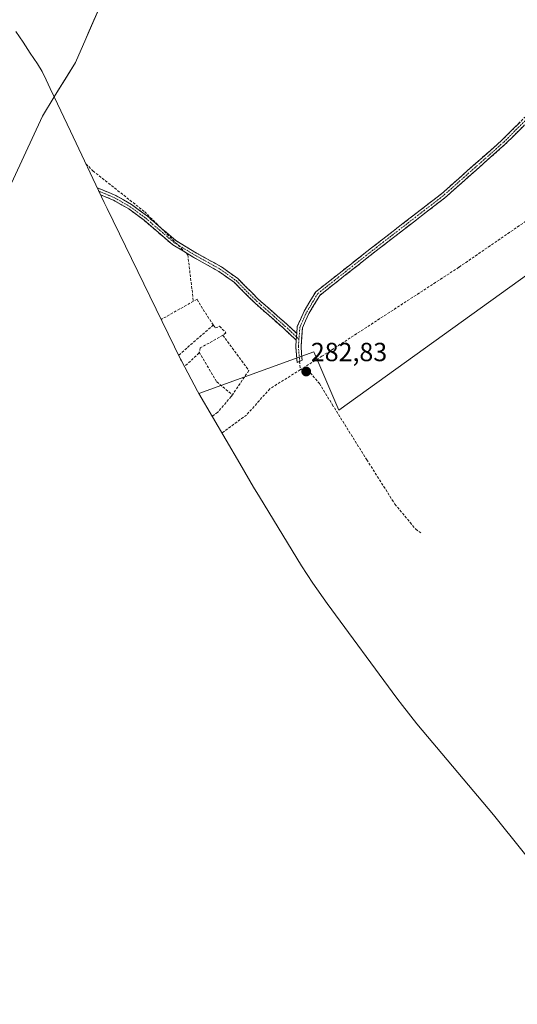
# Model space of a CAD drawing. Units: metres. Extents: x 594491 to 597963, y 4678178 to 4680538.
# Drawn here: x 594968 to 595158, y 4678505 to 4678881 of the extents above; entities that cross this region are included whole.
import ezdxf
from ezdxf.enums import TextEntityAlignment as Align

# ---------------------------------------------------------------- set-up
doc = ezdxf.new("R2010")
doc.units = ezdxf.units.M
doc.header["$MEASUREMENT"] = 0
doc.linetypes.add('TRAZO_Y_PUNTO', pattern=[1, 0.5, -0.25, 0, -0.25])
doc.linetypes.add('TRAZOSX2', pattern=[1.5, 1, -0.5])
for name, color, linetype, lineweight in [('Camino', 19, 'TRAZOSX2', 0), ('Camino Cxs', 19, 'Continuous', 0), ('Camino eje', 19, 'TRAZO_Y_PUNTO', 0), ('Carátula', 7, 'Continuous', 5), ('Corriente natural Cxs', 5, 'Continuous', 13), ('Corriente natural superficial', 5, 'Continuous', 13), ('Cultivos leñosos CxS', 92, 'Continuous', 0), ('Muro lineal', 1, 'TRAZOSX2', 13), ('Pastizal CxS', 92, 'Continuous', 0), ('Punto de cota en terreno', 7, 'Continuous', 0), ('Rótulo de punto de cota en terreno', 19, 'Continuous', 0), ('Senda', 19, 'TRAZOSX2', 0), ('Suelo desnudo CxS', 43, 'Continuous', 0)]:
    doc.layers.add(name, color=color, linetype=linetype, lineweight=lineweight)
doc.styles.add('Arial', font='txt', dxfattribs={"height": 0.2})

# ---------------------------------------------------------------- blocks, each defined once
blk = doc.blocks.new('*U160')
at = {"layer": 'Suelo desnudo CxS', "color": 43, "linetype": 'Continuous', "lineweight": 0}
blk.add_polyline3d([(594997.8001, 4678884.7001, 280.1823), (594988.9701, 4678864.5801, 280.1181), (594980.8886, 4678851.4236, 280.1888), (594976.3901, 4678844.1001, 280.148), (594958.1201, 4678804.7301, 280.5519)], dxfattribs=at)
blk = doc.blocks.new('*U171')
at = {"layer": 'Corriente natural Cxs', "color": 5, "linetype": 'Continuous', "lineweight": 13}
blk.add_polyline3d([(594997.8, 4678884.7, 280.19), (594996.03, 4678880.68, 280.08), (594994.27, 4678876.65, 280.07), (594992.5, 4678872.63, 280.07), (594990.74, 4678868.6, 280.1), (594988.97, 4678864.58, 280.11), (594986.95, 4678861.29, 280.12), (594984.93, 4678858, 280.11), (594982.91, 4678854.71, 280.12), (594980.89, 4678851.42, 280.16), (594979.36, 4678854.66, 280.13), (594977.83, 4678857.9, 280.12), (594976.3, 4678861.14, 280.12), (594974.5, 4678864.07, 280.12), (594971.73, 4678868.17, 280.11), (594968.97, 4678872.27, 280.11), (594966.21, 4678876.37, 280.11)], dxfattribs=at)
blk = doc.blocks.new('5PATER')
at = {"layer": 'Carátula', "linetype": 'Continuous', "lineweight": 5}
h = blk.add_hatch(color=250, dxfattribs=at)
edge = h.paths.add_edge_path()
edge.add_ellipse((0, 0.01), major_axis=(-1.33, -1.34), ratio=0.999422, start_angle=0, end_angle=360)

msp = doc.modelspace()

# ---------------------------------------------------------------- linework, layer by layer
at = {"layer": 'Camino', "color": 19, "linetype": 'TRAZOSX2', "lineweight": 0}
for points in [[(595073.52, 4678761.15), (595073.72, 4678763.79), (595076.34, 4678769.68), (595080.79, 4678777.06), (595102.1, 4678793.84), (595128.8, 4678814.46), (595151.77, 4678834.79), (595162.34, 4678845.36), (595187.62, 4678870.11), (595210.31, 4678879.19), (595236.82, 4678888.6), (595245.4, 4678894), (595253.41, 4678904.21), (595271.47, 4678926.41), (595280.44, 4678934.3), (595285.48, 4678936.75), (595288.22, 4678940.92), (595288.46, 4678946.23), (595289.13, 4678958.75), (595288.87, 4678987.18), (595289.14, 4678997.11), (595289.92, 4678998.44)], [(595245.67, 4678891.8), (595237.7, 4678886.79), (595211.02, 4678877.31), (595188.73, 4678868.4), (595163.74, 4678843.94), (595153.14, 4678833.34), (595130.08, 4678812.92), (595103.33, 4678792.27), (595082.31, 4678775.71), (595078.12, 4678768.76), (595075.69, 4678763.29), (595075.14, 4678756.23), (595075.58, 4678750.91), (595074.61, 4678750.51)], [(594997.9, 4678815.43), (594997.27, 4678816.77), (595004.35, 4678813.85), (595010.41, 4678810.35), (595016.44, 4678805.93), (595021.89, 4678801.27), (595027.38, 4678796.57), (595035.23, 4678791.85), (595044.79, 4678786.54), (595050.99, 4678782.1), (595058.83, 4678774.26), (595069.67, 4678764.74), (595073.52, 4678761.15)], [(595073.32, 4678758.6), (595068.33, 4678763.26), (595057.47, 4678772.8), (595049.7, 4678780.57), (595043.72, 4678784.85), (595034.23, 4678790.12), (595026.21, 4678794.94), (595020.59, 4678799.75), (595015.19, 4678804.36), (595009.32, 4678808.67), (595003.47, 4678812.05), (594998.54, 4678814.08), (594997.9, 4678815.43)], [(595074.61, 4678750.51), (595073.64, 4678750.11), (595073.14, 4678756.23), (595073.32, 4678758.6)]]:
    msp.add_lwpolyline(points, dxfattribs=at)
at = {"layer": 'Camino Cxs', "color": 19, "linetype": 'Continuous', "lineweight": 0}
msp.add_lwpolyline([(595073.52, 4678761.15), (595073.32, 4678758.6)], dxfattribs=at)
msp.add_polyline3d([(595160.21, 4678840.4, 281.36), (595156.68, 4678836.87, 281.42), (595153.14, 4678833.34, 281.53), (595149.85, 4678830.42, 281.56), (595146.55, 4678827.5, 281.57), (595143.26, 4678824.59, 281.58), (595139.96, 4678821.67, 281.67), (595136.67, 4678818.75, 281.74), (595133.37, 4678815.84, 281.76), (595130.08, 4678812.92, 281.75), (595126.26, 4678809.97, 281.73), (595122.44, 4678807.02, 281.77), (595118.61, 4678804.07, 281.86), (595114.79, 4678801.12, 281.92), (595110.97, 4678798.17, 281.98), (595107.15, 4678795.22, 281.96), (595103.33, 4678792.27, 281.89), (595099.83, 4678789.51, 281.81), (595096.32, 4678786.75, 281.74), (595092.82, 4678783.99, 281.74), (595089.32, 4678781.23, 281.75), (595085.81, 4678778.47, 281.74), (595082.31, 4678775.71, 281.74), (595080.21, 4678772.24, 281.77), (595078.12, 4678768.76, 281.82), (595076.9, 4678766.02, 281.87), (595075.69, 4678763.29, 281.91), (595075.42, 4678759.76, 282.07), (595075.14, 4678756.23, 282.29), (595075.36, 4678753.57, 282.49), (595075.58, 4678750.91, 282.65), (595073.64, 4678750.11, 282.67), (595073.39, 4678753.17, 282.45), (595073.14, 4678756.23, 282.22), (595073.32, 4678758.6, 282.08), (595073.43, 4678760.01, 282), (595073.52, 4678761.15, 281.97), (595073.72, 4678763.79, 281.88), (595075.03, 4678766.73, 281.83), (595076.34, 4678769.68, 281.79), (595078.56, 4678773.37, 281.74), (595080.79, 4678777.06, 281.72), (595084.34, 4678779.86, 281.73), (595087.89, 4678782.65, 281.74), (595091.44, 4678785.45, 281.76), (595095, 4678788.25, 281.77), (595098.55, 4678791.05, 281.83), (595102.1, 4678793.84, 281.92), (595105.92, 4678796.79, 281.98), (595109.73, 4678799.73, 281.99), (595113.54, 4678802.68, 281.93), (595117.36, 4678805.63, 281.84), (595121.17, 4678808.57, 281.74), (595124.99, 4678811.52, 281.71), (595128.8, 4678814.46, 281.73), (595132.08, 4678817.37, 281.74), (595135.36, 4678820.27, 281.72), (595138.65, 4678823.18, 281.65), (595141.93, 4678826.08, 281.55), (595145.21, 4678828.98, 281.54), (595148.49, 4678831.89, 281.53), (595151.77, 4678834.79, 281.47), (595155.29, 4678838.32, 281.36), (595158.82, 4678841.84, 281.32)], dxfattribs=at)
msp.add_polyline3d([(595073.52, 4678761.15, 281.97), (595073.43, 4678760.01, 282), (595073.32, 4678758.6, 282.05), (595070.82, 4678760.93, 281.91), (595068.33, 4678763.26, 281.81), (595064.71, 4678766.44, 281.79), (595061.09, 4678769.62, 281.79), (595057.47, 4678772.8, 281.82), (595054.88, 4678775.39, 281.82), (595052.29, 4678777.98, 281.82), (595049.7, 4678780.57, 281.7), (595046.71, 4678782.71, 281.6), (595043.72, 4678784.85, 281.71), (595040.56, 4678786.61, 281.79), (595037.4, 4678788.37, 281.85), (595034.23, 4678790.12, 281.97), (595030.22, 4678792.53, 282.1), (595026.21, 4678794.94, 282.12), (595023.4, 4678797.35, 282.06), (595020.59, 4678799.75, 281.96), (595017.89, 4678802.06, 281.78), (595015.19, 4678804.36, 281.64), (595012.26, 4678806.52, 281.61), (595009.32, 4678808.67, 281.53), (595006.39, 4678810.36, 281.51), (595003.47, 4678812.05, 281.48), (595001.01, 4678813.07, 281.47), (594998.54, 4678814.08, 281.54), (594997.9, 4678815.43, 281.6), (594997.27, 4678816.77, 281.64), (595000.81, 4678815.31, 281.62), (595004.35, 4678813.85, 281.52), (595007.38, 4678812.1, 281.53), (595010.41, 4678810.35, 281.56), (595013.42, 4678808.14, 281.61), (595016.44, 4678805.93, 281.66), (595019.16, 4678803.6, 281.76), (595021.89, 4678801.27, 281.95), (595024.64, 4678798.92, 282.05), (595027.38, 4678796.57, 282.12), (595031.31, 4678794.21, 282.12), (595035.23, 4678791.85, 282), (595038.42, 4678790.08, 281.88), (595041.61, 4678788.31, 281.77), (595044.79, 4678786.54, 281.72), (595047.89, 4678784.32, 281.59), (595050.99, 4678782.1, 281.62), (595053.61, 4678779.48, 281.76), (595056.22, 4678776.87, 281.8), (595058.83, 4678774.26, 281.82), (595062.45, 4678771.09, 281.8), (595066.06, 4678767.91, 281.79), (595069.67, 4678764.74, 281.82), (595071.59, 4678762.95, 281.88), (595073.52, 4678761.15, 281.97)], close=True, dxfattribs=at)
at = {"layer": 'Camino eje', "color": 19, "linetype": 'TRAZO_Y_PUNTO', "lineweight": 0}
for points in [[(595245.28, 4678892.74), (595237.26, 4678887.69), (595210.67, 4678878.25), (595188.18, 4678869.25), (595163.04, 4678844.65), (595152.46, 4678834.06), (595129.44, 4678813.69), (595102.72, 4678793.05), (595081.55, 4678776.39), (595077.23, 4678769.22), (595074.71, 4678763.54), (595074.35, 4678759)], [(594997.9, 4678815.43), (595003.91, 4678812.95), (595009.86, 4678809.51), (595015.82, 4678805.14), (595021.24, 4678800.51), (595026.8, 4678795.75), (595034.73, 4678790.99), (595044.26, 4678785.7), (595050.34, 4678781.33), (595058.15, 4678773.53), (595069, 4678764), (595073.42, 4678759.87)], [(595073.42, 4678759.87), (595074.35, 4678759)], [(595074.35, 4678759), (595074.14, 4678756.23), (595074.61, 4678750.51)]]:
    msp.add_lwpolyline(points, dxfattribs=at)
at = {"layer": 'Corriente natural superficial', "color": 5, "linetype": 'Continuous', "lineweight": 13}
msp.add_polyline3d([(594997.8, 4678884.7, 280.19), (594996.03, 4678880.68, 280.08), (594994.27, 4678876.65, 280.07), (594992.5, 4678872.63, 280.07), (594990.74, 4678868.6, 280.1), (594988.97, 4678864.58, 280.11), (594986.95, 4678861.29, 280.12), (594984.93, 4678858, 280.11), (594982.91, 4678854.71, 280.12), (594980.89, 4678851.42, 280.16)], dxfattribs=at)
at = {"layer": 'Cultivos leñosos CxS', "color": 92, "linetype": 'Continuous', "lineweight": 0}
for points in [[(595247.4, 4678453.4, 280.58), (595203.29, 4678509.46, 281.52), (595148.66, 4678577.49, 280.77), (595119.44, 4678612.27, 280.79), (595113.9, 4678619.17, 280.81), (595111.77, 4678622, 280.83), (595085.08, 4678658.09, 281.12), (595079.59, 4678665.9, 281.43), (595075.36, 4678672.5, 281.44), (595059.26, 4678698.77, 281.43), (595057.04, 4678702.47, 281.44), (595051.75, 4678711.54, 281.42), (595036.14, 4678738.25, 281.56), (595080.01, 4678754.12, 282.8), (595089.54, 4678731.89, 281.71), (595191.14, 4678804.92, 280.96), (595229.85, 4678803.34, 281.8), (595245.95, 4678777.07, 280.98), (595272.63, 4678740.99, 281.26), (595226.14, 4678640.98, 282.17), (595229.75, 4678619.34, 280.87), (595236.72, 4678577.48, 281.86), (595274.82, 4678480.12, 281.92)], [(595229.85, 4678803.34, 281.8), (595191.14, 4678804.92, 280.96), (595089.54, 4678731.89, 281.71), (595080.01, 4678754.12, 282.8), (595036.14, 4678738.25, 281.56)], [(595036.14, 4678738.25, 281.56), (595051.75, 4678711.54, 281.42), (595057.04, 4678702.47, 281.44), (595059.26, 4678698.77, 281.43), (595075.36, 4678672.5, 281.44), (595079.59, 4678665.9, 281.43), (595085.08, 4678658.09, 281.12), (595111.77, 4678622, 280.83), (595113.9, 4678619.17, 280.81), (595119.44, 4678612.27, 280.79), (595148.66, 4678577.49, 280.77), (595203.29, 4678509.46, 281.52), (595247.4, 4678453.4, 280.58)]]:
    msp.add_polyline3d(points, dxfattribs=at)
at = {"layer": 'Muro lineal', "color": 1, "linetype": 'TRAZOSX2', "lineweight": 13}
for points in [[(594992.97, 4678825.87, 281.61), (594995.66, 4678823.18, 281.94), (595015.43, 4678807.58, 281.66), (595031.89, 4678791.15, 282.05), (595034.03, 4678773.45, 281.57)], [(595034.03, 4678773.45, 281.57), (595021.72, 4678766.51, 281.68)], [(595041.64, 4678764.4, 281.89), (595038.32, 4678769.42, 281.75), (595035.44, 4678774.24, 281.62), (595034.03, 4678773.45, 281.57)], [(595041.64, 4678764.4, 281.89), (595028.39, 4678752.85, 281.66)], [(595041.64, 4678764.4, 281.89), (595042.38, 4678763.26, 281.9), (595044.05, 4678763.92, 281.93), (595046.44, 4678761.39, 281.91), (595045.26, 4678760.45, 281.86)], [(595045.26, 4678760.45, 281.86), (595036.67, 4678755.64, 281.66), (595036.27, 4678754.03, 281.62)], [(595045.26, 4678760.45, 281.86), (595055.2, 4678747.03, 281.75), (595048.92, 4678737.76, 281.87)], [(595036.27, 4678754.03, 281.62), (595036.17, 4678753.66, 281.61), (595030.63, 4678748.49, 281.58)], [(595036.27, 4678754.03, 281.62), (595042.92, 4678742.69, 281.55), (595048.92, 4678737.76, 281.87)], [(595048.92, 4678737.76, 281.87), (595048.47, 4678737.08, 281.88), (595043.33, 4678731.08, 281.85), (595041.23, 4678729.55, 281.62)]]:
    msp.add_polyline3d(points, dxfattribs=at)
at = {"layer": 'Pastizal CxS', "color": 92, "linetype": 'Continuous', "lineweight": 0}
for points in [[(595084.18, 4679053.46, 279.81), (595080.13, 4679042.93, 279.87), (595076.49, 4679034, 279.93), (595073.52, 4679027.06, 279.93), (595074.51, 4679024.08, 279.94), (595076.83, 4679023.42, 279.94), (595080.13, 4679020.77, 279.97), (595081.46, 4679017.8, 280.01), (595079.47, 4679013.83, 280.01), (595077.82, 4679012.83, 279.99), (595074.51, 4679012.5, 279.95), (595069.55, 4679008.87, 279.93), (595063.6, 4679002.91, 279.95), (595049.37, 4678987.04, 279.95), (595037.47, 4678974.8, 279.96), (595020.93, 4678950, 280.05), (595009.36, 4678925.85, 280.15), (595008.09, 4678906.85, 280.26), (595007.7, 4678900.92, 280.75), (595003.1, 4678891.47, 280.81), (595000.37, 4678887.98, 280.57), (594997.8, 4678884.7, 280.18), (594988.97, 4678864.58, 280.12), (594980.89, 4678851.42, 280.19)], [(595180.79, 4678896.71, 281.03), (595208.88, 4678839.22, 282.65), (595228.01, 4678806.48, 281.7), (595229.85, 4678803.34, 281.8), (595191.14, 4678804.92, 280.96), (595089.54, 4678731.89, 281.71), (595089.54, 4678731.89, 281.71), (595080.01, 4678754.12, 282.8), (595036.14, 4678738.25, 281.56), (595035.61, 4678739.16, 281.56), (595029.45, 4678750.7, 281.63), (595029.12, 4678751.36, 281.62), (595001.03, 4678808.85, 281.54), (594999.92, 4678811.17, 281.46), (594987.07, 4678838.35, 281.34), (594980.89, 4678851.42, 280.19), (594988.97, 4678864.58, 280.12), (594997.8, 4678884.7, 280.18)], [(594980.89, 4678851.42, 280.19), (594987.07, 4678838.35, 281.34), (594999.92, 4678811.17, 281.46), (595001.03, 4678808.85, 281.54), (595029.12, 4678751.36, 281.62), (595029.45, 4678750.7, 281.63), (595035.61, 4678739.16, 281.56), (595036.14, 4678738.25, 281.56)], [(595229.85, 4678803.34, 281.8), (595191.14, 4678804.92, 280.96), (595089.54, 4678731.89, 281.71), (595080.01, 4678754.12, 282.8), (595036.14, 4678738.25, 281.56)]]:
    msp.add_polyline3d(points, dxfattribs=at)
at = {"layer": 'Senda', "color": 19, "linetype": 'TRAZOSX2', "lineweight": 0}
for points in [[(595161.06, 4678804.03), (595135.45, 4678786.42), (595083.13, 4678752.46), (595076.77, 4678748.49)], [(595074.61, 4678750.51), (595074.87, 4678747.31)], [(595074.87, 4678747.31), (595063.22, 4678740.05), (595054.33, 4678730.05), (595044.95, 4678723.18)], [(595076.77, 4678748.49), (595074.87, 4678747.31)], [(595076.77, 4678748.49), (595082.16, 4678742.05), (595087.07, 4678734.06), (595100.28, 4678712.98), (595111, 4678696.01), (595118.95, 4678686.48), (595120.95, 4678685.07)]]:
    msp.add_lwpolyline(points, dxfattribs=at)
at = {"layer": 'Suelo desnudo CxS', "color": 43, "linetype": 'Continuous', "lineweight": 0}
for points in [[(595084.18, 4679053.46, 279.81), (595080.13, 4679042.93, 279.87), (595076.49, 4679034, 279.93), (595073.52, 4679027.06, 279.93), (595074.51, 4679024.08, 279.94), (595076.83, 4679023.42, 279.94), (595080.13, 4679020.77, 279.97), (595081.46, 4679017.8, 280.01), (595079.47, 4679013.83, 280.01), (595077.82, 4679012.83, 279.99), (595074.51, 4679012.5, 279.95), (595069.55, 4679008.87, 279.93), (595063.6, 4679002.91, 279.95), (595049.37, 4678987.04, 279.95), (595037.47, 4678974.8, 279.96), (595020.93, 4678950, 280.05), (595009.36, 4678925.85, 280.15), (595008.09, 4678906.85, 280.26), (595007.7, 4678900.92, 280.75), (595003.1, 4678891.47, 280.81), (595000.37, 4678887.98, 280.57), (594997.8, 4678884.7, 280.18), (594988.97, 4678864.58, 280.12), (594980.89, 4678851.42, 280.19)], [(594980.89, 4678851.42, 280.19), (594976.39, 4678844.1, 280.15), (594958.12, 4678804.73, 280.55), (594946.47, 4678782.07, 280.27), (594943.82, 4678767.76, 281.4), (594938.52, 4678749.62, 281.92), (594929.72, 4678727.21, 282.08), (594913.62, 4678705.59, 281.88), (594900.72, 4678684.42, 282.01), (594892.12, 4678669.54, 283.28), (594874.23, 4678647.95, 282.3), (594860.06, 4678634.9, 282), (594847.41, 4678619.43, 282.6), (594842.34, 4678611.73, 281.93), (594834.84, 4678597.62, 281.78), (594828.28, 4678579.53, 283.14), (594823.37, 4678574.27, 282.37), (594818.38, 4678563.18, 283.11), (594815.81, 4678560.24, 282.92), (594798.81, 4678547.97, 281.12), (594791.5, 4678532.77, 281.72), (594783.83, 4678519.84, 282.08)]]:
    msp.add_polyline3d(points, dxfattribs=at)

# ---------------------------------------------------------------- block references
at = {"layer": 'Corriente natural Cxs', "color": 5, "linetype": 'Continuous', "lineweight": 13}
msp.add_blockref('*U171', (0, 0), dxfattribs=at)
at = {"layer": 'Punto de cota en terreno', "linetype": 'Continuous', "lineweight": 0}
msp.add_blockref('5PATER', (595077.13, 4678746.64, 282.83), dxfattribs=at)
at = {"layer": 'Suelo desnudo CxS', "color": 43, "linetype": 'Continuous', "lineweight": 0}
msp.add_blockref('*U160', (0, 0), dxfattribs=at)

# ---------------------------------------------------------------- texts
at = {"layer": 'Rótulo de punto de cota en terreno', "color": 19, "linetype": 'Continuous', "lineweight": 0, "style": 'Arial'}
msp.add_text('282,83', height=7, dxfattribs=at).set_placement((595078.89, 4678748.4), align=Align.BOTTOM_LEFT)

doc.saveas('drawing.dxf')
